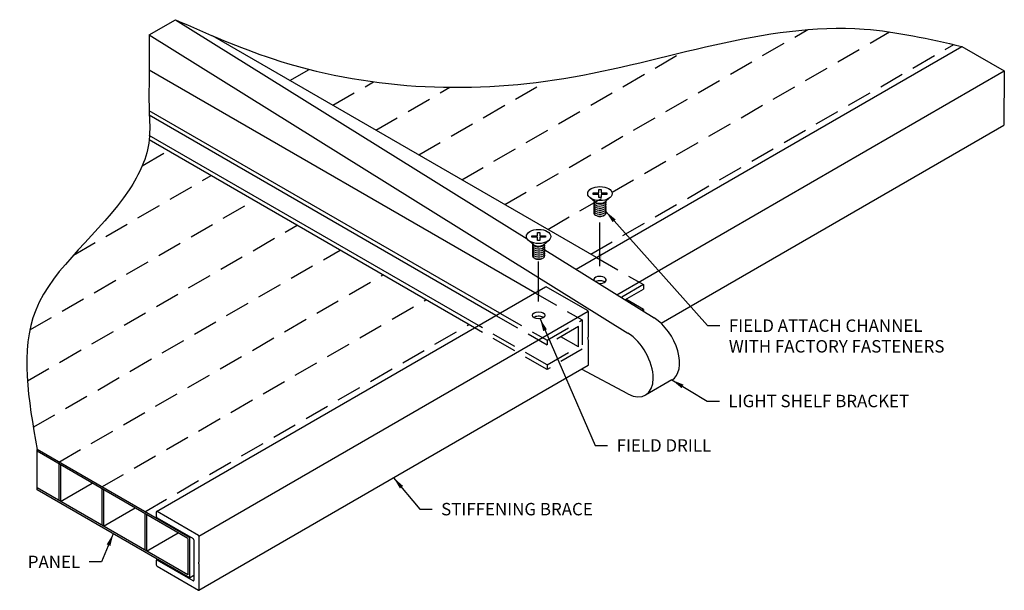
# Model space of a CAD drawing. Extents: x -1.3 to 8.62, y 0 to 5.75.
import ezdxf

# ---------------------------------------------------------------- set-up
doc = ezdxf.new("R2010")
doc.units = 0
doc.header["$MEASUREMENT"] = 0
doc.linetypes.add('HIDDEN', pattern=[0.375, 0.25, -0.125])
doc.layers.get('0').update_dxf_attribs({"linetype": 'CONTINUOUS'})
for name, color, linetype in [('CHANNEL', 3, 'CONTINUOUS'), ('DETAIL', 1, 'CONTINUOUS'), ('DIM', 1, 'CONTINUOUS'), ('PANEL', 2, 'CONTINUOUS')]:
    doc.layers.add(name, color=color, linetype=linetype)
doc.styles.add('STD', font='arial.ttf')
doc.dimstyles.new('M-DIM1$7', dxfattribs={"dimtxt": 0.125, "dimasz": 0.125, "dimexe": 0.14, "dimexo": 0.07, "dimgap": 0.09, "dimtad": 0, "dimtih": 1, "dimtoh": 1, "dimdec": 6, "dimzin": 3, "dimdsep": 46, "dimlunit": 5, "dimtxsty": 'STD', "dimcen": 0, "dimclrd": 256, "dimclre": 3, "dimclrt": 256, "dimadec": 0, "dimazin": 0, "dimtfac": 1, "dimtdec": 6, "dimtofl": 0, "dimtmove": 0, "dimatfit": 3, "dimfxl": 1, "dimfrac": 2, "dimtolj": 1, "dimtzin": 0, "dimarcsym": 1})

msp = doc.modelspace()

# ---------------------------------------------------------------- linework, layer by layer
for p, q in [((0, 5.5925), (0.2652, 5.7455)), ((8.1883, 5.4767), (8.6165, 5.2297)), ((8.6165, 5.2297), (8.6132, 4.6837)), ((-1.1294, 1.0114), (-1.1294, 1.4174))]:
    msp.add_line(p, q)
at = {"extrusion": (2.77556e-17, 0.816497, 0.57735)}
for p, q in [((0.2652, 5.7455), (3.8074, 3.5397)), ((0, 5.5925), (4.8245, 2.5882)), ((3.9863, 3.4283), (5.0896, 2.7413)), ((4.8245, 1.9763), (4.3557, 2.2256)), ((5.2667, 2.1166), (5.0016, 1.9635))]:
    msp.add_line(p, q, dxfattribs=at)
for centre, start_param, end_param in [((5.0792, 2.4413), 0, 2.316923), ((4.8141, 2.2882), 5.537058, 8.600109)]:
    msp.add_ellipse(centre, major_axis=(0.1875, -0.3248), ratio=0.57735, start_param=start_param, end_param=end_param)
for points in [[(0.2652, 5.7455), (1.2404, 5.3531), (4.1777, 5.1533), (7.2053, 5.6505), (8.1883, 5.4767)], [(0, 5.5925), (0, 5.2375), (0, 4.8292), (0, 4.5353), (-0.2019, 4.0313), (-1.1434, 2.8199), (-1.1294, 1.4174)]]:
    msp.add_spline(points, degree=3)
at = {"layer": 'CHANNEL', "extrusion": (2.77556e-17, 0.816497, 0.57735)}
for p, q in [((4.5057, 3.3505), (0.6383, 5.5834)), ((3.887, 2.9933), (0, 5.2375)), ((3.5334, 2.7892), (0, 4.8292)), ((3.4946, 2.7667), (0, 4.7843)), ((3.3178, 2.6647), (0, 4.5802)), ((3.2789, 2.6422), (0, 4.5353))]:
    msp.add_line(p, q, dxfattribs=at)
at = {"layer": 'CHANNEL'}
for p, q in [((4.301, 3.2323), (8.1883, 5.4767)), ((4.7128, 2.9759), (8.6165, 5.2297)), ((5.1576, 2.6886), (8.6132, 4.6837)), ((0.0741, 0.7919), (3.9951, 3.0557)), ((4.4171, 2.8152), (4.0015, 3.0552)), ((0.5017, 0.5447), (4.4233, 2.8088)), ((4.4258, 2.5526), (4.4258, 2.8002)), ((4.4258, 2.2702), (4.4258, 2.5179)), ((0.5016, 0.0005), (4.4232, 2.2646)), ((0.0713, 0.7862), (0.0713, 0.7442)), ((0.4956, 0.5512), (0.0799, 0.7912)), ((0.0799, 0.7292), (0.4419, 0.5202)), ((0.4506, 0.5052), (0.4506, 0.0992)), ((0.5043, 0.2885), (0.5043, 0.5362)), ((0.0713, 0.2982), (0.0713, 0.2562)), ((0.0738, 0.3038), (0.085, 0.3102)), ((0.4419, 0.0942), (0.0799, 0.3032)), ((0.0799, 0.2412), (0.4956, 0.0012)), ((0.5043, 0.0062), (0.5043, 0.2538))]:
    msp.add_line(p, q, dxfattribs=at)
for centre, major_axis, start_param, end_param in [((4.4171, 2.8052), (0.0061, -0.0106), 0.78525, 2.356046), ((4.4258, 2.5352), (0.0061, -0.0106), 2.879645, 4.97404), ((4.4171, 2.5576), (0.0061, -0.0106), 6.021238, 7.068435), ((4.4171, 2.5229), (0.0061, -0.0106), 0.78525, 1.832448), ((4.4171, 2.2752), (0.0061, -0.0106), 6.266874, 7.068435), ((0.0799, 0.7812), (-0.0061, 0.0106), -0.785546, 0.78525), ((0.0799, 0.7392), (-0.0061, 0.0106), 0.78525, 2.356046), ((0.4419, 0.5102), (-0.0061, 0.0106), 3.926843, 5.497639), ((0.4956, 0.5412), (-0.0061, 0.0106), 3.926843, 5.497639), ((0.0799, 0.2932), (-0.0061, 0.0106), -0.785546, 0.78525), ((0.0799, 0.2512), (-0.0061, 0.0106), 0.78525, 2.356046), ((0.5043, 0.2712), (-0.0061, 0.0106), -0.261948, 1.832448), ((0.4956, 0.2935), (-0.0061, 0.0106), 2.879645, 3.926843), ((0.4956, 0.2588), (-0.0061, 0.0106), 3.926843, 4.97404), ((0.4419, 0.1042), (-0.0061, 0.0106), 2.356046, 3.926843), ((0.4956, 0.0112), (-0.0061, 0.0106), 2.356046, 3.926843)]:
    msp.add_ellipse(centre, major_axis=major_axis, ratio=0.57735, start_param=start_param, end_param=end_param, dxfattribs=at)
at = {"layer": 'DETAIL', "linetype": 'HIDDEN'}
for p, q in [((3.5826, 3.8834), (6.636, 5.6463)), ((4.0157, 3.6334), (7.4604, 5.6222)), ((4.4487, 3.3834), (8.1065, 5.4953)), ((3.1496, 4.1334), (5.3708, 5.4158)), ((1.4176, 5.1334), (1.6114, 5.2453)), ((1.8506, 4.8834), (2.2606, 5.1202)), ((2.2836, 4.6334), (3.031, 5.065)), ((2.7166, 4.3834), (4.005, 5.1273)), ((-0.0697, 4.2748), (0.1908, 4.4251)), ((-0.7622, 3.375), (0.6238, 4.1751)), ((-1.2024, 2.6208), (1.0568, 3.9251)), ((-1.2269, 2.1067), (1.4898, 3.6751)), ((-1.1679, 1.6407), (1.9228, 3.4251)), ((4.5057, 3.3505), (4.9796, 3.0769)), ((-0.9091, 1.2902), (2.3558, 3.1751)), ((3.887, 2.9933), (4.3636, 2.7212)), ((-0.4761, 1.0402), (2.7888, 2.9251)), ((3.5334, 2.7892), (4.01, 2.5171)), ((3.4946, 2.7667), (4.01, 2.4722)), ((-0.043, 0.7902), (3.2218, 2.6751)), ((4.01, 2.2232), (3.2789, 2.6422)), ((4.01, 2.2681), (3.3178, 2.6647))]:
    msp.add_line(p, q, dxfattribs=at)
at = {"layer": 'DETAIL', "extrusion": (0.707107, -0.408248, 0.57735)}
for p, q in [((4.491, 3.9121), (4.4412, 3.9533)), ((4.5935, 3.9121), (4.6433, 3.9533)), ((3.873, 3.4806), (3.8232, 3.5217)), ((3.9754, 3.4806), (4.0252, 3.5217))]:
    msp.add_line(p, q, dxfattribs=at)
at = {"layer": 'DETAIL', "linetype": 'HIDDEN', "extrusion": (-2.77556e-17, 0.816497, 0.57735)}
for p, q in [((4.9796, 3.0769), (4.757, 2.9484)), ((4.9796, 3.0769), (4.9796, 3.032)), ((4.7944, 2.9251), (4.9796, 3.032)), ((4.9796, 2.8279), (4.8029, 2.9299)), ((4.9796, 2.8279), (4.9645, 2.8192)), ((4.9796, 2.8279), (4.9796, 2.8098)), ((4.01, 2.5171), (4.3636, 2.7212)), ((4.3636, 2.7212), (4.3636, 2.4273)), ((4.3247, 2.6539), (4.01, 2.4722)), ((4.3247, 2.4497), (4.3247, 2.6539)), ((4.01, 2.5171), (4.01, 2.4722)), ((4.3247, 2.4497), (4.1479, 2.5518)), ((4.01, 2.2681), (4.3247, 2.4497)), ((4.3636, 2.4273), (4.01, 2.2232)), ((4.01, 2.2681), (4.01, 2.2232))]:
    msp.add_line(p, q, dxfattribs=at)
at = {"layer": 'DETAIL'}
for points in [[(4.4723, 4.0015), (4.5294, 4.0015), (4.5294, 4.0345), (4.5551, 4.0345), (4.5551, 4.0015), (4.6122, 4.0015), (4.6122, 3.9866), (4.5551, 3.9866), (4.5551, 3.9537), (4.5294, 3.9537), (4.5294, 3.9866), (4.4723, 3.9866)], [(3.8542, 3.5699), (3.9113, 3.5699), (3.9113, 3.6029), (3.9371, 3.6029), (3.9371, 3.5699), (3.9942, 3.5699), (3.9942, 3.555), (3.9371, 3.555), (3.9371, 3.5221), (3.9113, 3.5221), (3.9113, 3.555), (3.8542, 3.555)]]:
    msp.add_lwpolyline(points, close=True, dxfattribs=at)
for centre, major_axis in [((4.5423, 3.9941), (0.1232, 0)), ((3.9242, 3.5625), (0.1232, 0)), ((3.9242, 2.7677), (0.0625, 0))]:
    msp.add_ellipse(centre, major_axis=major_axis, ratio=0.57735, dxfattribs=at)
for centre, major_axis, start_param, end_param in [((4.5423, 3.9047), (-0.0625, 0), 5.996429, 7.068583), ((4.5423, 3.8843), (-0.0625, 0), 5.996429, 7.068583), ((4.5423, 3.8639), (-0.0625, 0), 5.996429, 7.068583), ((4.5423, 3.9252), (-0.0625, 0), 0.111782, 0.785398), ((4.5423, 3.9328), (0.0625, 0), 3.751457, 3.926991), ((4.5423, 3.9252), (-0.0625, 0), 0.785398, 3.029811), ((4.5423, 3.9047), (-0.0625, 0), 0.785398, 3.428349), ((4.5423, 3.9328), (0.0625, 0), 3.926991, 5.673321), ((4.5423, 3.8843), (-0.0625, 0), 0.785398, 3.428349), ((4.5423, 3.8639), (-0.0625, 0), 0.785398, 3.428349), ((4.5423, 3.8435), (-0.0625, 0), 5.996429, 7.068583), ((4.5423, 3.8231), (-0.0625, 0), 5.996429, 7.068583), ((4.5423, 3.8027), (-0.0625, 0), 5.996429, 7.068583), ((4.5423, 3.8435), (-0.0625, 0), 0.785398, 3.428349), ((4.5423, 3.8231), (-0.0625, 0), 0.785398, 3.428349), ((4.5423, 3.8027), (-0.0625, 0), 0.785398, 3.428349), ((4.5423, 3.7899), (-0.0463, 0), 0.675116, 2.466477), ((3.9242, 3.4732), (-0.0625, 0), 5.996429, 7.068583), ((3.9242, 3.4936), (-0.0625, 0), 0.111782, 0.785398), ((3.9242, 3.5012), (0.0625, 0), 3.751457, 3.926991), ((3.9242, 3.4936), (-0.0625, 0), 0.785398, 3.029811), ((3.9242, 3.4732), (-0.0625, 0), 0.785398, 3.428349), ((3.9242, 3.5012), (0.0625, 0), 3.926991, 5.673321), ((3.9242, 3.4528), (-0.0625, 0), 5.996429, 7.068583), ((3.9242, 3.4324), (-0.0625, 0), 5.996429, 7.068583), ((3.9242, 3.4119), (-0.0625, 0), 5.996429, 7.068583), ((3.9242, 3.3915), (-0.0625, 0), 5.996429, 7.068583), ((3.9242, 3.3711), (-0.0625, 0), 5.996429, 7.068583), ((3.9242, 3.4528), (-0.0625, 0), 0.785398, 3.428349), ((3.9242, 3.4324), (-0.0625, 0), 0.785398, 3.428349), ((3.9242, 3.4119), (-0.0625, 0), 0.785398, 3.428349), ((3.9242, 3.3915), (-0.0625, 0), 0.785398, 3.428349), ((3.9242, 3.3711), (-0.0625, 0), 0.785398, 3.428349), ((3.9242, 3.3584), (-0.0463, 0), 0.675116, 2.466477), ((4.5423, 3.1245), (0.0625, 0), 4.533709, 9.527882), ((4.5423, 3.0796), (0.0625, 0), 0.671619, 2.27166), ((4.0015, 3.0452), (0.0061, -0.0106), 2.356046, 3.182691), ((3.9242, 2.7228), (0.0625, 0), 0.785398, 2.469974)]:
    msp.add_ellipse(centre, major_axis=major_axis, ratio=0.57735, start_param=start_param, end_param=end_param, dxfattribs=at)
at = {"layer": 'PANEL'}
for p, q in [((0.4064, 0.5307), (-1.1294, 1.4174)), ((0.39, 0.5211), (-1.1294, 1.3984)), ((-0.9091, 1.2711), (-0.9091, 0.9032)), ((-0.8926, 1.2616), (-0.8926, 0.8937)), ((0.39, 0.1532), (-1.1294, 1.0304)), ((0.4064, 0.1247), (-1.1294, 1.0114)), ((-0.8926, 0.8937), (-0.574, 1.0777)), ((-0.4761, 1.0211), (-0.4761, 0.6532)), ((-0.4596, 1.0116), (-0.4596, 0.6437)), ((-0.4596, 0.6437), (-0.1409, 0.8277)), ((-0.043, 0.7711), (-0.043, 0.4032)), ((-0.0266, 0.7616), (-0.0266, 0.3937)), ((-0.0266, 0.3937), (0.2921, 0.5777)), ((0.39, 0.5211), (0.39, 0.1532)), ((0.4064, 0.5307), (0.4151, 0.5357)), ((0.4064, 0.5307), (0.4064, 0.1247)), ((0.4064, 0.1247), (0.4506, 0.1502))]:
    msp.add_line(p, q, dxfattribs=at)

# ---------------------------------------------------------------- texts
at = {"layer": 'DIM', "char_height": 0.125, "style": 'STD'}
for s, insert, attachment_point in [('\\A1;FIELD ATTACH CHANNEL\\PWITH FACTORY FASTENERS', (5.841, 2.7267), 1), ('\\A1;LIGHT SHELF BRACKET', (5.8369, 1.9673), 1), ('\\A1;FIELD DRILL', (4.7097, 1.5202), 1), ('\\A1;STIFFENING BRACE', (2.9419, 0.8783), 1), ('\\A1;PANEL', (-0.6953, 0.3467), 3)]:
    msp.add_mtext(s, dxfattribs=dict(at, insert=insert, attachment_point=attachment_point))

# ---------------------------------------------------------------- leaders
at = {"layer": 'DETAIL'}
for points in [[(4.5423, 3.2626), (4.5423, 3.7041)], [(3.9242, 2.9058), (3.9242, 3.3085)]]:
    msp.add_leader(points, dimstyle='M-DIM1$7', override={"dimgap": 0.09, "dimtad": 0}, dxfattribs=at)
at = {"layer": 'DIM', "annotation_type": 0, "has_hookline": 1}
for points, hookline_direction, text_width in [([(4.6022, 3.8129), (5.626, 2.6642), (5.751, 2.6642)], 0, 2.4141), ([(3.9392, 2.7327), (4.4947, 1.4577), (4.6197, 1.4577)], 0, 1.0178), ([(5.2667, 2.1166), (5.6219, 1.9048), (5.7469, 1.9048)], 0, 1.9826), ([(2.4624, 1.1325), (2.7269, 0.8158), (2.8519, 0.8158)], 0, 1.671), ([(-0.3615, 0.568), (-0.4803, 0.2842), (-0.6053, 0.2842)], 1, 0.553)]:
    msp.add_leader(points, dimstyle='M-DIM1$7', override={"dimgap": 0.09, "dimtad": 0}, dxfattribs=dict(at, hookline_direction=hookline_direction, text_width=text_width))

doc.saveas('drawing.dxf')
